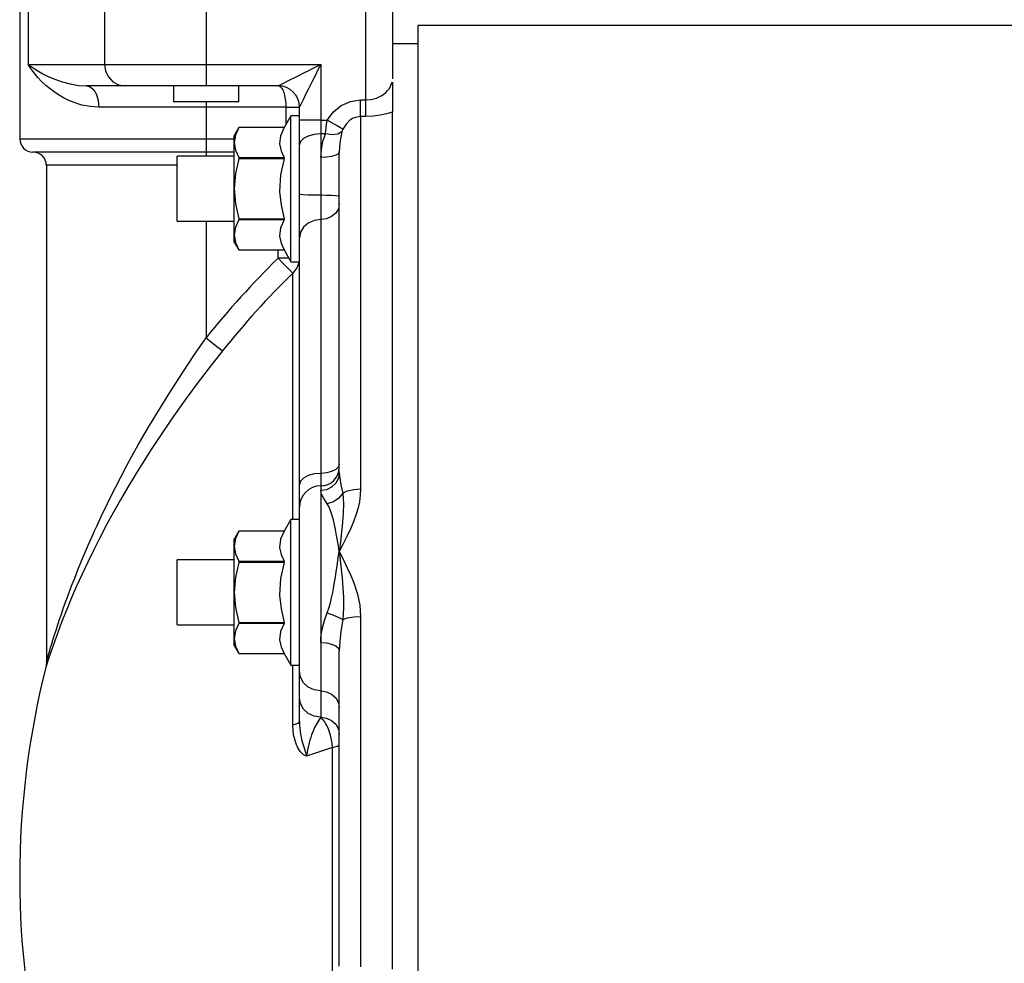
# Paper-space layout 'DRAWING1' of a CAD drawing. Units: inches. Extents: x 75 to 1379, y 7 to 792.
# Drawn here: x 920 to 1037, y 620 to 733 of the extents above; entities that cross this region are included whole.
import ezdxf

# ---------------------------------------------------------------- set-up
doc = ezdxf.new("R2010")
doc.units = ezdxf.units.IN
doc.header["$MEASUREMENT"] = 0
doc.layers.add('1', color=7, linetype='Continuous', true_color=0xffffff)

psp = doc.layouts.new('DRAWING1')

# ---------------------------------------------------------------- linework, layer by layer
at = {"layer": '1', "color": 18}
for p, q in [((929.75, 744.75), (929.75, 727.38)), ((919.64, 736.8), (919.64, 718.51)), ((920.66, 736.8), (920.66, 727.38)), ((941.87, 736.8), (941.87, 727.38)), ((960.92, 723.16), (960.92, 736.8)), ((964.09, 736.8), (964.09, 725.68)), ((967.09, 732.03), (967.09, 731.92)), ((1094.07, 732.03), (967.09, 732.03)), ((967.09, 731.92), (967.09, 731.62)), ((967.09, 731.62), (967.09, 731.11)), ((967.09, 731.11), (967.09, 730.39)), ((967.09, 730.39), (967.09, 729.48)), ((967.09, 729.84), (964.09, 729.84)), ((967.09, 729.48), (967.09, 728.37)), ((967.09, 728.37), (967.09, 727.05)), ((920.66, 727.38), (929.75, 727.38)), ((920.66, 727.38), (921.25, 726.96)), ((920.96, 726.9), (920.66, 727.38)), ((921.2, 726.57), (920.96, 726.9)), ((921.48, 726.21), (921.2, 726.57)), ((921.25, 726.96), (921.82, 726.6)), ((921.82, 726.6), (922.38, 726.28)), ((929.75, 727.38), (930.33, 727.38)), ((929.75, 727.38), (929.87, 726.59)), ((929.87, 726.59), (930.21, 725.89)), ((930.33, 727.38), (931.09, 727.38)), ((931.09, 727.38), (932.03, 727.38)), ((932.03, 727.38), (933.12, 727.38)), ((933.12, 727.38), (934.35, 727.38)), ((934.35, 727.38), (935.7, 727.38)), ((935.7, 727.38), (937.16, 727.38)), ((937.16, 727.38), (938.68, 727.38)), ((938.68, 727.38), (940.26, 727.38)), ((940.26, 727.38), (941.87, 727.38)), ((941.87, 727.38), (941.87, 726.59)), ((941.87, 727.38), (955.53, 727.38)), ((941.87, 726.59), (941.87, 725.89)), ((953.59, 726.41), (954.03, 726.63)), ((954.03, 726.63), (954.54, 726.88)), ((954.54, 726.88), (954.95, 727.09)), ((954.95, 727.09), (955.53, 727.38)), ((955.24, 726.8), (955.03, 726.39)), ((955.53, 727.38), (955.24, 726.8)), ((955.53, 727.38), (955.53, 720.74)), ((967.09, 727.05), (967.09, 725.55)), ((921.79, 725.84), (921.48, 726.21)), ((922.24, 725.36), (921.79, 725.84)), ((922.38, 726.28), (922.55, 726.19)), ((922.55, 726.19), (922.73, 726.1)), ((922.73, 726.1), (922.89, 726.02)), ((922.89, 726.02), (923.05, 725.95)), ((923.05, 725.95), (923.21, 725.88)), ((923.21, 725.88), (923.36, 725.81)), ((923.36, 725.81), (923.5, 725.75)), ((923.5, 725.75), (924.58, 725.35)), ((930.21, 725.89), (930.75, 725.32)), ((941.87, 725.89), (941.87, 725.32)), ((951.31, 725.27), (951.6, 725.41)), ((951.6, 725.41), (951.94, 725.58)), ((951.94, 725.58), (952.43, 725.83)), ((952.43, 725.83), (952.98, 726.1)), ((952.98, 726.1), (953.59, 726.41)), ((954.56, 725.43), (954.12, 724.56)), ((954.78, 725.88), (954.56, 725.43)), ((955.03, 726.39), (954.78, 725.88)), ((967.09, 725.55), (967.09, 723.85)), ((922.75, 724.88), (922.24, 725.36)), ((923.26, 724.46), (922.75, 724.88)), ((923.77, 724.08), (923.26, 724.46)), ((924.58, 725.35), (925.64, 725.06)), ((925.64, 725.06), (926.65, 724.89)), ((926.65, 724.89), (927.6, 724.84)), ((927.6, 724.84), (928.05, 724.71)), ((932.17, 724.84), (927.6, 724.84)), ((928.05, 724.71), (928.46, 724.35)), ((928.46, 724.35), (928.78, 723.79)), ((930.75, 725.32), (931.42, 724.96)), ((931.42, 724.96), (932.17, 724.84)), ((932.77, 724.84), (932.17, 724.84)), ((933.6, 724.84), (932.77, 724.84)), ((934.64, 724.84), (933.6, 724.84)), ((935.85, 724.84), (934.64, 724.84)), ((937.22, 724.84), (935.85, 724.84)), ((938.7, 724.84), (937.22, 724.84)), ((937.99, 724.84), (937.99, 722.93)), ((940.26, 724.84), (938.7, 724.84)), ((941.87, 724.84), (940.26, 724.84)), ((941.87, 725.32), (941.87, 724.96)), ((941.87, 724.96), (941.87, 724.84)), ((950.45, 724.84), (941.87, 724.84)), ((945.75, 722.93), (945.75, 724.84)), ((950.45, 724.84), (950.47, 724.85)), ((950.67, 724.77), (950.45, 724.84)), ((950.47, 724.85), (950.55, 724.89)), ((950.55, 724.89), (950.84, 725.03)), ((950.82, 724.65), (950.67, 724.77)), ((950.91, 724.53), (950.82, 724.65)), ((950.84, 725.03), (951.31, 725.27)), ((950.99, 724.4), (950.91, 724.53)), ((951.07, 724.25), (950.99, 724.4)), ((951.13, 724.09), (951.07, 724.25)), ((954.12, 724.56), (953.73, 723.79)), ((963.28, 724.04), (963.5, 724.26)), ((963.5, 724.26), (963.71, 724.53)), ((963.71, 724.53), (964.04, 725.25)), ((964.09, 725.27), (964.09, 725.16)), ((964.09, 725.16), (964.09, 724.78)), ((964.09, 724.78), (964.09, 724.54)), ((964.09, 724.54), (964.09, 724.14)), ((924.34, 723.71), (923.77, 724.08)), ((924.88, 723.39), (924.34, 723.71)), ((925.51, 723.08), (924.88, 723.39)), ((926.13, 722.83), (925.51, 723.08)), ((928.78, 723.79), (928.99, 723.08)), ((928.99, 723.08), (929.06, 722.3)), ((951.2, 723.9), (951.13, 724.09)), ((951.26, 723.69), (951.2, 723.9)), ((951.34, 723.25), (951.26, 723.69)), ((951.4, 722.77), (951.34, 723.25)), ((953.42, 723.15), (953.18, 722.69)), ((953.73, 723.79), (953.42, 723.15)), ((959.08, 722.98), (960.28, 723.16)), ((960.28, 723.16), (960.92, 723.16)), ((960.28, 722.36), (960.28, 723.16)), ((960.92, 723.16), (961.53, 723.21)), ((960.92, 722.36), (960.92, 723.16)), ((961.53, 723.21), (962.16, 723.38)), ((962.16, 723.38), (962.75, 723.65)), ((962.75, 723.65), (962.94, 723.77)), ((962.94, 723.77), (963.11, 723.9)), ((963.11, 723.9), (963.28, 724.04)), ((964.09, 724.14), (964.09, 723.77)), ((964.09, 723.77), (964.09, 723.45)), ((964.09, 723.45), (964.09, 723.08)), ((964.09, 723.08), (964.09, 722.74)), ((967.09, 723.85), (967.09, 721.97)), ((927.06, 722.54), (926.13, 722.83)), ((928.03, 722.36), (927.06, 722.54)), ((929.06, 722.3), (928.03, 722.36)), ((930.98, 722.3), (929.06, 722.3)), ((933.02, 722.3), (930.98, 722.3)), ((935.15, 722.3), (933.02, 722.3)), ((937.35, 722.3), (935.15, 722.3)), ((939.59, 722.3), (937.35, 722.3)), ((938.1, 722.93), (937.99, 722.93)), ((938.43, 722.93), (938.1, 722.93)), ((938.96, 722.93), (938.43, 722.93)), ((939.66, 722.93), (938.96, 722.93)), ((941.87, 722.3), (939.59, 722.3)), ((940.49, 722.93), (939.66, 722.93)), ((941.4, 722.93), (940.49, 722.93)), ((942.33, 722.93), (941.4, 722.93)), ((941.87, 722.93), (941.87, 722.62)), ((941.87, 722.62), (941.87, 722.3)), ((941.87, 722.3), (941.87, 718.51)), ((951.42, 722.3), (941.87, 722.3)), ((943.24, 722.93), (942.33, 722.93)), ((944.07, 722.93), (943.24, 722.93)), ((944.77, 722.93), (944.07, 722.93)), ((945.3, 722.93), (944.77, 722.93)), ((945.63, 722.93), (945.3, 722.93)), ((945.75, 722.93), (945.63, 722.93)), ((951.42, 722.3), (951.4, 722.77)), ((951.42, 722.3), (952.02, 722.3)), ((951.42, 720.28), (951.42, 722.3)), ((952.02, 722.3), (952.53, 722.3)), ((952.53, 722.3), (952.87, 722.3)), ((952.87, 722.3), (952.99, 722.3)), ((953, 722.32), (952.99, 722.3)), ((952.99, 720.74), (952.99, 722.3)), ((953.04, 722.4), (953, 722.32)), ((953.18, 722.69), (953.04, 722.4)), ((957.04, 721.72), (957.98, 722.48)), ((957.98, 722.48), (959.08, 722.98)), ((960.28, 721.68), (960.28, 722.36)), ((960.92, 721.68), (960.92, 722.36)), ((964.09, 722.74), (964.09, 722.45)), ((964.09, 722.45), (964.09, 722.02)), ((964.09, 722.02), (964.09, 721.69)), ((967.09, 721.97), (967.09, 719.9)), ((951.97, 721.25), (951.17, 719.85)), ((952.99, 721.25), (951.97, 721.25)), ((951.97, 721.14), (951.97, 721.25)), ((951.97, 720.82), (951.97, 721.14)), ((951.97, 720.3), (951.97, 720.82)), ((952.99, 719.21), (952.99, 720.74)), ((953.11, 720.74), (952.99, 720.74)), ((953.48, 720.74), (953.11, 720.74)), ((954.04, 720.74), (953.48, 720.74)), ((954.75, 720.74), (954.04, 720.74)), ((955.53, 720.74), (954.75, 720.74)), ((955.53, 720.74), (955.53, 719.89)), ((955.53, 720.74), (956.3, 720.74)), ((956.17, 719.9), (956.3, 720.74)), ((956.3, 720.74), (957.04, 721.72)), ((956.92, 720.38), (956.3, 720.74)), ((958.99, 720.73), (958.54, 720.28)), ((959.3, 720.93), (958.99, 720.73)), ((959.62, 721.07), (959.3, 720.93)), ((960.28, 721.19), (959.62, 721.07)), ((960.28, 721.19), (960.28, 721.68)), ((960.28, 721.19), (960.28, 719.04)), ((960.92, 721.19), (960.28, 721.19)), ((960.92, 721.19), (960.92, 721.68)), ((961.77, 721.22), (960.92, 721.19)), ((962.6, 721.32), (961.77, 721.22)), ((963.38, 721.48), (962.6, 721.32)), ((964.09, 721.69), (963.38, 721.48)), ((964.09, 719.57), (964.09, 721.69)), ((945.76, 719.85), (945.22, 718.91)), ((945.76, 719.85), (945.37, 718.97)), ((945.76, 719.85), (945.76, 719.85)), ((951.17, 719.85), (945.76, 719.85)), ((945.76, 719.85), (945.76, 719.85)), ((951.17, 719.85), (945.76, 719.85)), ((951.17, 719.85), (950.75, 718.89)), ((951.17, 719.85), (951.17, 719.85)), ((951.17, 719.85), (951.17, 719.85)), ((951.97, 719.59), (951.97, 720.3)), ((951.97, 718.7), (951.97, 719.59)), ((955.53, 719.89), (955.53, 719.11)), ((956.08, 719.11), (956.17, 719.9)), ((957.47, 720.06), (956.92, 720.38)), ((957.9, 719.82), (957.47, 720.06)), ((958.15, 719.67), (957.9, 719.82)), ((958.15, 719.67), (958.08, 719.49)), ((958.54, 720.28), (958.15, 719.67)), ((964.09, 717.27), (964.09, 719.57)), ((967.09, 719.9), (967.09, 717.65)), ((919.64, 718.51), (919.75, 718.51)), ((919.75, 718.51), (920.07, 718.51)), ((920.07, 718.51), (920.6, 718.51)), ((920.6, 718.51), (921.33, 718.51)), ((921.33, 718.51), (922.26, 718.51)), ((922.26, 718.51), (923.39, 718.51)), ((923.39, 718.51), (924.69, 718.51)), ((924.69, 718.51), (926.15, 718.51)), ((926.15, 718.51), (927.77, 718.51)), ((927.77, 718.51), (929.52, 718.51)), ((929.52, 718.51), (931.39, 718.51)), ((931.39, 718.51), (933.36, 718.51)), ((933.36, 718.51), (935.41, 718.51)), ((935.41, 718.51), (937.53, 718.51)), ((937.53, 718.51), (939.69, 718.51)), ((939.69, 718.51), (941.87, 718.51)), ((941.87, 718.51), (941.87, 717.91)), ((941.87, 718.51), (945.22, 718.51)), ((945.37, 718.97), (945.22, 718.06)), ((945.22, 718.69), (945.22, 718.91)), ((945.22, 718.06), (945.22, 718.69)), ((950.75, 718.89), (950.63, 717.9)), ((951.97, 717.67), (951.97, 718.7)), ((952.99, 717.8), (952.99, 719.21)), ((953.48, 718.57), (953.11, 718.2)), ((954.04, 718.85), (953.48, 718.57)), ((954.75, 719.04), (954.04, 718.85)), ((955.53, 719.11), (954.75, 719.04)), ((956.08, 719.11), (955.53, 719.11)), ((955.53, 719.11), (955.53, 717.73)), ((955.79, 718.19), (956.08, 719.11)), ((956.88, 719), (956.08, 719.11)), ((957.57, 719.08), (956.88, 719)), ((958.03, 719.33), (957.57, 719.08)), ((958.03, 719.33), (957.81, 718.08)), ((958.08, 719.49), (958.03, 719.33)), ((960.28, 719.04), (960.28, 716.71)), ((941.87, 717.91), (941.87, 717.4)), ((941.87, 717.4), (941.87, 717.06)), ((945.22, 718.06), (945.36, 717.16)), ((945.22, 717.28), (945.22, 718.06)), ((945.22, 716.29), (945.22, 717.28)), ((950.63, 717.9), (950.8, 717.08)), ((951.97, 716.5), (951.97, 717.67)), ((953.11, 718.2), (952.99, 717.8)), ((952.99, 716.43), (952.99, 717.8)), ((955.53, 717.73), (955.53, 716.28)), ((955.53, 716.28), (955.6, 717.25)), ((955.6, 717.25), (955.79, 718.19)), ((957.81, 718.08), (957.74, 716.93)), ((964.09, 714.8), (964.09, 717.27)), ((967.09, 717.65), (967.09, 715.22)), ((921.33, 716.94), (921.22, 716.94)), ((921.67, 716.94), (921.33, 716.94)), ((922.23, 716.94), (921.67, 716.94)), ((923, 716.94), (922.23, 716.94)), ((923.98, 716.94), (923, 716.94)), ((925.16, 716.94), (923.98, 716.94)), ((926.52, 716.94), (925.16, 716.94)), ((928.05, 716.94), (926.52, 716.94)), ((929.73, 716.94), (928.05, 716.94)), ((931.54, 716.94), (929.73, 716.94)), ((933.47, 716.94), (931.54, 716.94)), ((935.48, 716.94), (933.47, 716.94)), ((937.57, 716.94), (935.48, 716.94)), ((939.71, 716.94), (937.57, 716.94)), ((945.22, 716.44), (938.42, 716.44)), ((938.42, 716.33), (938.42, 716.44)), ((938.42, 716), (938.42, 716.33)), ((938.42, 715.46), (938.42, 716)), ((941.87, 716.94), (939.71, 716.94)), ((941.87, 717.06), (941.87, 716.94)), ((945.22, 716.94), (941.87, 716.94)), ((941.87, 716.94), (941.87, 716.81)), ((941.87, 716.81), (941.87, 716.44)), ((945.22, 715.14), (945.22, 716.29)), ((945.36, 717.16), (945.76, 716.27)), ((945.76, 716.14), (945.37, 714.38)), ((945.76, 716.27), (951.17, 716.27)), ((945.76, 716.27), (945.76, 716.2)), ((945.76, 716.2), (945.76, 716.14)), ((951.17, 716.14), (945.76, 716.14)), ((951.17, 716.14), (950.75, 714.23)), ((950.8, 717.08), (951.17, 716.27)), ((951.17, 716.2), (951.17, 716.27)), ((951.17, 716.14), (951.17, 716.2)), ((951.97, 715.24), (951.97, 716.5)), ((952.99, 714.97), (952.99, 716.43)), ((956.21, 716.31), (955.53, 716.28)), ((955.53, 716.28), (955.53, 714.05)), ((956.83, 716.4), (956.21, 716.31)), ((957.32, 716.55), (956.83, 716.4)), ((957.63, 716.73), (957.32, 716.55)), ((957.74, 716.93), (957.63, 716.73)), ((957.74, 714.61), (957.74, 716.93)), ((960.28, 716.71), (960.28, 714.2)), ((922.82, 715.36), (922.82, 656.11)), ((922.92, 715.36), (922.82, 715.36)), ((923.25, 715.36), (922.92, 715.36)), ((923.79, 715.36), (923.25, 715.36)), ((924.53, 715.36), (923.79, 715.36)), ((925.47, 715.36), (924.53, 715.36)), ((926.6, 715.36), (925.47, 715.36)), ((927.9, 715.36), (926.6, 715.36)), ((929.36, 715.36), (927.9, 715.36)), ((930.97, 715.36), (929.36, 715.36)), ((932.69, 715.36), (930.97, 715.36)), ((934.53, 715.36), (932.69, 715.36)), ((936.44, 715.36), (934.53, 715.36)), ((938.42, 715.36), (936.44, 715.36)), ((938.42, 714.76), (938.42, 715.46)), ((945.22, 713.88), (945.22, 715.14)), ((951.97, 713.92), (951.97, 715.24)), ((952.99, 713.46), (952.99, 714.97)), ((967.09, 715.22), (967.09, 712.62)), ((938.42, 713.94), (938.42, 714.76)), ((938.42, 713.03), (938.42, 713.94)), ((945.37, 714.38), (945.22, 712.56)), ((945.22, 712.56), (945.22, 713.88)), ((950.75, 714.23), (950.63, 712.23)), ((951.97, 712.56), (951.97, 713.92)), ((955.53, 714.05), (955.53, 711.78)), ((957.74, 712.12), (957.74, 714.61)), ((960.28, 714.2), (960.28, 711.53)), ((964.09, 712.15), (964.09, 714.8)), ((938.42, 712.09), (938.42, 713.03)), ((945.22, 711.24), (945.22, 712.56)), ((945.22, 712.56), (945.36, 710.77)), ((951.97, 711.2), (951.97, 712.56)), ((952.99, 711.93), (952.99, 713.46)), ((967.09, 712.62), (967.09, 709.86)), ((938.42, 711.18), (938.42, 712.09)), ((950.63, 712.23), (950.8, 710.6)), ((952.99, 710.7), (952.99, 711.93)), ((953.11, 711.89), (952.99, 711.93)), ((953.48, 711.84), (953.11, 711.89)), ((954.04, 711.81), (953.48, 711.84)), ((954.75, 711.78), (954.04, 711.81)), ((955.53, 711.78), (954.75, 711.78)), ((956.21, 711.77), (955.53, 711.78)), ((955.53, 711.78), (955.53, 710.92)), ((956.83, 711.75), (956.21, 711.77)), ((957.32, 711.72), (956.83, 711.75)), ((957.63, 711.68), (957.32, 711.72)), ((957.74, 711.64), (957.63, 711.68)), ((957.74, 709.45), (957.74, 712.12)), ((960.28, 711.53), (960.28, 708.69)), ((964.09, 709.33), (964.09, 712.15)), ((938.42, 710.36), (938.42, 711.18)), ((938.42, 709.66), (938.42, 710.36)), ((945.22, 709.98), (945.22, 711.24)), ((945.36, 710.77), (945.76, 708.98)), ((950.8, 710.6), (951.17, 708.98)), ((951.97, 709.88), (951.97, 711.2)), ((952.99, 709.51), (952.99, 710.7)), ((955.53, 710.92), (955.53, 710.12)), ((957.63, 710.18), (957.32, 709.65)), ((957.74, 710.76), (957.63, 710.18)), ((938.42, 709.12), (938.42, 709.66)), ((938.42, 708.79), (938.42, 709.12)), ((945.22, 708.83), (945.22, 709.98)), ((945.76, 708.98), (945.76, 708.92)), ((945.76, 708.98), (951.17, 708.98)), ((951.17, 708.92), (951.17, 708.98)), ((951.97, 708.62), (951.97, 709.88)), ((952.99, 708.41), (952.99, 709.51)), ((955.53, 710.12), (955.53, 709.42)), ((955.53, 709.42), (955.53, 708.88)), ((956.21, 708.97), (955.53, 708.88)), ((956.83, 709.24), (956.21, 708.97)), ((957.32, 709.65), (956.83, 709.24)), ((957.74, 706.62), (957.74, 709.45)), ((964.09, 706.35), (964.09, 709.33)), ((967.09, 709.86), (967.09, 706.94)), ((938.42, 708.68), (938.42, 708.79)), ((938.42, 708.68), (945.22, 708.68)), ((941.87, 708.68), (941.87, 694.78)), ((945.22, 707.84), (945.22, 708.83)), ((945.37, 707.97), (945.22, 707.06)), ((945.22, 707.06), (945.22, 707.84)), ((945.76, 708.85), (945.37, 707.97)), ((945.76, 708.92), (945.76, 708.85)), ((951.17, 708.85), (945.76, 708.85)), ((950.75, 707.89), (950.63, 706.9)), ((951.17, 708.85), (950.75, 707.89)), ((951.17, 708.85), (951.17, 708.92)), ((951.97, 707.45), (951.97, 708.62)), ((952.99, 707.47), (952.99, 708.41)), ((953.48, 707.98), (953.11, 707.38)), ((954.04, 708.46), (953.48, 707.98)), ((954.75, 708.77), (954.04, 708.46)), ((955.53, 708.88), (954.75, 708.77)), ((955.53, 708.88), (955.53, 706.26)), ((960.28, 708.69), (960.28, 705.7)), ((945.22, 706.43), (945.22, 707.06)), ((945.22, 707.06), (945.36, 706.17)), ((950.63, 706.9), (950.8, 706.08)), ((951.97, 706.42), (951.97, 707.45)), ((952.99, 706.71), (952.99, 707.47)), ((953.11, 707.38), (952.99, 706.71)), ((952.99, 704.17), (952.99, 706.71)), ((957.74, 703.62), (957.74, 706.62)), ((967.09, 706.94), (967.09, 703.86)), ((945.22, 706.21), (945.22, 706.43)), ((945.22, 706.21), (945.76, 705.27)), ((945.36, 706.17), (945.76, 705.27)), ((950.8, 706.08), (951.17, 705.27)), ((951.97, 705.53), (951.97, 706.42)), ((951.97, 704.82), (951.97, 705.53)), ((955.53, 706.26), (955.53, 703.44)), ((960.28, 705.7), (960.28, 702.55)), ((964.09, 703.21), (964.09, 706.35)), ((945.76, 705.27), (945.76, 705.27)), ((945.76, 705.27), (951.17, 705.27)), ((945.76, 705.27), (945.76, 705.27)), ((945.76, 705.27), (951.17, 705.27)), ((950.45, 704.27), (950.45, 705.27)), ((951.04, 703.66), (950.45, 704.27)), ((951.12, 704.27), (950.45, 704.27)), ((951.75, 704.27), (951.12, 704.27)), ((951.17, 705.27), (951.17, 705.27)), ((951.17, 705.27), (951.17, 705.27)), ((951.17, 705.27), (951.97, 703.87)), ((951.97, 704.3), (951.97, 704.82)), ((951.97, 703.98), (951.97, 704.3)), ((951.57, 703.12), (951.04, 703.66)), ((951.97, 702.72), (951.57, 703.12)), ((951.97, 703.87), (951.97, 703.98)), ((951.97, 703.87), (952.99, 703.87)), ((952.69, 703.12), (952.19, 702.49)), ((952.96, 703.87), (952.69, 703.12)), ((952.99, 701.42), (952.99, 704.17)), ((955.53, 703.44), (955.53, 700.42)), ((957.74, 700.47), (957.74, 703.62)), ((964.09, 699.93), (964.09, 703.21)), ((967.09, 703.86), (967.09, 700.64)), ((952.19, 702.49), (951.97, 702.72)), ((952.19, 701.29), (952.19, 702.49)), ((960.28, 702.55), (960.28, 699.25)), ((952.19, 699.89), (952.19, 701.29)), ((952.99, 698.49), (952.99, 701.42)), ((952.19, 698.3), (952.19, 699.89)), ((955.53, 700.42), (955.53, 697.21)), ((957.74, 697.17), (957.74, 700.47)), ((964.09, 696.5), (964.09, 699.93)), ((967.09, 700.64), (967.09, 697.27)), ((952.99, 695.37), (952.99, 698.49)), ((960.28, 699.25), (960.28, 695.82)), ((952.19, 696.53), (952.19, 698.3)), ((967.09, 697.27), (967.09, 693.77)), ((952.19, 694.57), (952.19, 696.53)), ((955.53, 697.21), (955.53, 693.82)), ((957.74, 693.73), (957.74, 697.17)), ((964.09, 692.93), (964.09, 696.5)), ((952.99, 692.07), (952.99, 695.37)), ((960.28, 695.82), (960.28, 692.25)), ((940.48, 692.79), (941.87, 694.78)), ((941.87, 694.78), (942.53, 694.25)), ((942.53, 694.25), (943.12, 693.78)), ((943.12, 693.78), (943.56, 693.43)), ((952.19, 692.44), (952.19, 694.57)), ((955.53, 693.82), (955.53, 690.25)), ((957.74, 690.16), (957.74, 693.73)), ((967.09, 693.77), (967.09, 690.15)), ((939.03, 690.62), (940.48, 692.79)), ((943.81, 693.23), (942.22, 691.2)), ((943.56, 693.43), (943.81, 693.23)), ((964.09, 689.24), (964.09, 692.93)), ((952.19, 690.14), (952.19, 692.44)), ((952.99, 688.6), (952.99, 692.07)), ((960.28, 692.25), (960.28, 688.55)), ((937.53, 688.29), (939.03, 690.62)), ((942.22, 691.2), (940.67, 689.17)), ((955.53, 690.25), (955.53, 686.53)), ((940.67, 689.17), (939.17, 687.13)), ((952.19, 687.67), (952.19, 690.14)), ((957.74, 686.46), (957.74, 690.16)), ((964.09, 685.43), (964.09, 689.24)), ((967.09, 690.15), (967.09, 686.4)), ((935.98, 685.79), (937.53, 688.29)), ((952.99, 684.98), (952.99, 688.6)), ((960.28, 688.55), (960.28, 684.74)), ((939.17, 687.13), (937.72, 685.08)), ((952.19, 685.05), (952.19, 687.67)), ((935.1, 684.33), (935.98, 685.79)), ((955.53, 686.53), (955.53, 682.65)), ((957.74, 682.63), (957.74, 686.46)), ((967.09, 686.4), (967.09, 682.54)), ((934.48, 683.26), (935.1, 684.33)), ((937.72, 685.08), (936.33, 683.02)), ((952.19, 682.28), (952.19, 685.05)), ((952.99, 681.21), (952.99, 684.98)), ((960.28, 684.74), (960.28, 680.82)), ((964.09, 681.5), (964.09, 685.43)), ((933.78, 682.04), (934.48, 683.26)), ((933.02, 680.67), (933.78, 682.04)), ((936.33, 683.02), (935.32, 681.49)), ((952.19, 679.36), (952.19, 682.28)), ((955.53, 682.65), (955.53, 678.63)), ((957.74, 678.7), (957.74, 682.63)), ((967.09, 682.54), (967.09, 678.57)), ((935.32, 681.49), (934.36, 679.99)), ((952.99, 677.3), (952.99, 681.21)), ((960.28, 680.82), (960.28, 676.8)), ((964.09, 677.47), (964.09, 681.5)), ((932.43, 679.58), (933.02, 680.67)), ((934.36, 679.99), (933.45, 678.52)), ((957.74, 679.79), (957.63, 679.43)), ((931.74, 678.28), (932.43, 679.58)), ((933.45, 678.52), (932.54, 677.01)), ((952.19, 676.31), (952.19, 679.36)), ((954.75, 678.57), (954.04, 678.38)), ((955.53, 678.63), (954.75, 678.57)), ((956.21, 678.69), (955.53, 678.63)), ((955.53, 678.63), (955.53, 677.92)), ((956.83, 678.85), (956.21, 678.69)), ((957.32, 679.11), (956.83, 678.85)), ((957.63, 679.43), (957.32, 679.11)), ((957.74, 678.7), (957.63, 678.05)), ((957.74, 678.7), (957.79, 678.05)), ((967.09, 678.57), (967.09, 674.51)), ((931.09, 677.02), (931.74, 678.28)), ((953.11, 677.71), (952.99, 677.3)), ((952.99, 676.38), (952.99, 677.3)), ((953.48, 678.08), (953.11, 677.71)), ((954.04, 678.38), (953.48, 678.08)), ((955.53, 677.92), (955.53, 677.41)), ((955.53, 677.41), (955.53, 677.15)), ((957.32, 677.46), (956.83, 676.99)), ((957.63, 678.05), (957.32, 677.46)), ((957.79, 678.05), (957.92, 677.25)), ((964.09, 673.35), (964.09, 677.47)), ((930.54, 675.95), (931.09, 677.02)), ((932.54, 677.01), (931.64, 675.48)), ((952.19, 673.14), (952.19, 676.31)), ((952.99, 675.61), (952.99, 676.38)), ((955.53, 677.15), (955.53, 677.01)), ((955.53, 677.01), (955.53, 676.59)), ((956.21, 676.69), (955.53, 676.59)), ((955.53, 676.59), (955.53, 675.98)), ((955.58, 676.29), (955.53, 676.59)), ((955.75, 675.9), (955.58, 676.29)), ((956.83, 676.99), (956.21, 676.69)), ((958.15, 676.27), (957.68, 675.68)), ((957.92, 677.25), (958.15, 676.27)), ((958.15, 676.27), (958.72, 676.55)), ((958.15, 676.27), (958.26, 675.02)), ((958.72, 676.55), (959.46, 676.73)), ((959.46, 676.73), (960.28, 676.8)), ((960.28, 676.8), (960.24, 676.04)), ((929.77, 674.36), (930.11, 675.06)), ((930.11, 675.06), (930.54, 675.95)), ((931.64, 675.48), (930.81, 674)), ((952.99, 675.05), (952.99, 675.61)), ((952.99, 674.7), (952.99, 675.05)), ((955.53, 675.98), (955.53, 675.15)), ((955.53, 675.15), (955.53, 674.13)), ((955.89, 675.64), (955.75, 675.9)), ((956.08, 675.33), (955.89, 675.64)), ((956.3, 674.99), (956.08, 675.33)), ((957.04, 675.23), (956.3, 674.99)), ((956.49, 674.67), (956.3, 674.99)), ((957.68, 675.68), (957.04, 675.23)), ((958.26, 675.02), (958.22, 673.89)), ((960.14, 675.26), (959.97, 674.51)), ((960.24, 676.04), (960.14, 675.26)), ((929.35, 673.48), (929.52, 673.84)), ((929.52, 673.84), (929.77, 674.36)), ((930.81, 674), (930.03, 672.57)), ((952.99, 674.58), (952.99, 674.7)), ((952.99, 674.5), (952.99, 674.61)), ((952.99, 674.19), (952.99, 674.5)), ((952.99, 673.67), (952.99, 674.19)), ((955.53, 674.13), (955.53, 672.93)), ((956.66, 674.29), (956.49, 674.67)), ((956.82, 673.86), (956.66, 674.29)), ((956.94, 673.45), (956.82, 673.86)), ((958.22, 673.89), (958.13, 672.76)), ((959.75, 673.76), (959.46, 672.98)), ((959.97, 674.51), (959.75, 673.76)), ((967.09, 674.51), (967.09, 670.36)), ((928.86, 672.43), (929.02, 672.77)), ((929.02, 672.77), (929.18, 673.12)), ((929.18, 673.12), (929.35, 673.48)), ((930.03, 672.57), (929.19, 670.96)), ((951.97, 673.13), (951.17, 671.74)), ((951.97, 673.03), (951.97, 673.13)), ((952.99, 673.13), (951.97, 673.13)), ((951.97, 672.71), (951.97, 673.03)), ((951.97, 672.19), (951.97, 672.71)), ((952.99, 672.95), (952.99, 673.67)), ((952.99, 672.06), (952.99, 672.95)), ((955.53, 672.93), (955.53, 671.58)), ((957.04, 673.05), (956.94, 673.45)), ((957.17, 672.51), (957.04, 673.05)), ((958.13, 672.76), (958.02, 671.64)), ((959.46, 672.98), (959.1, 672.11)), ((964.09, 669.13), (964.09, 673.35)), ((927.85, 670.17), (928.42, 671.46)), ((928.42, 671.46), (928.56, 671.77)), ((928.56, 671.77), (928.71, 672.1)), ((928.71, 672.1), (928.86, 672.43)), ((945.76, 671.74), (945.22, 670.8)), ((945.76, 671.74), (945.37, 670.86)), ((945.76, 671.74), (945.76, 671.74)), ((945.76, 671.74), (945.76, 671.74)), ((951.17, 671.74), (945.76, 671.74)), ((951.17, 671.74), (945.76, 671.74)), ((951.17, 671.74), (950.75, 670.78)), ((951.17, 671.74), (951.17, 671.74)), ((951.17, 671.74), (951.17, 671.74)), ((951.97, 671.48), (951.97, 672.19)), ((951.97, 670.59), (951.97, 671.48)), ((952.99, 671.01), (952.99, 672.06)), ((955.53, 671.58), (955.53, 670.09)), ((957.25, 672.13), (957.17, 672.51)), ((957.33, 671.7), (957.25, 672.13)), ((957.42, 671.23), (957.33, 671.7)), ((958.02, 671.64), (957.88, 670.49)), ((959.1, 672.11), (958.65, 671.13)), ((929.19, 670.96), (928.43, 669.46)), ((945.37, 670.86), (945.22, 669.95)), ((945.22, 670.58), (945.22, 670.8)), ((945.22, 669.95), (945.22, 670.58)), ((950.75, 670.78), (950.63, 669.78)), ((951.97, 669.55), (951.97, 670.59)), ((952.99, 669.83), (952.99, 671.01)), ((957.49, 670.83), (957.42, 671.23)), ((957.56, 670.45), (957.49, 670.83)), ((957.64, 669.94), (957.56, 670.45)), ((957.88, 670.49), (957.74, 669.31)), ((958.2, 670.22), (957.74, 669.31)), ((958.65, 671.13), (958.2, 670.22)), ((967.09, 670.36), (967.09, 666.13)), ((927.02, 668.2), (927.38, 669.06)), ((927.38, 669.06), (927.85, 670.17)), ((928.43, 669.46), (927.76, 668.07)), ((945.22, 669.17), (945.22, 669.95)), ((945.22, 669.95), (945.36, 669.05)), ((945.22, 668.18), (945.22, 669.17)), ((945.36, 669.05), (945.76, 668.16)), ((950.63, 669.78), (950.8, 668.97)), ((951.97, 668.39), (951.97, 669.55)), ((952.99, 668.53), (952.99, 669.83)), ((955.53, 670.09), (955.53, 668.5)), ((957.62, 668.55), (957.74, 669.31)), ((957.74, 669.31), (957.64, 669.94)), ((957.74, 669.31), (957.86, 668.27)), ((957.74, 669.31), (958.2, 668.39)), ((964.09, 664.84), (964.09, 669.13)), ((926.59, 667.15), (927.02, 668.2)), ((927.76, 668.07), (927.08, 666.62)), ((938.42, 668.21), (938.42, 668.33)), ((945.22, 668.33), (938.42, 668.33)), ((938.42, 667.88), (938.42, 668.21)), ((938.42, 667.35), (938.42, 667.88)), ((945.22, 667.03), (945.22, 668.18)), ((945.76, 668.03), (945.37, 666.27)), ((945.76, 668.16), (945.76, 668.09)), ((945.76, 668.16), (951.17, 668.16)), ((945.76, 668.09), (945.76, 668.03)), ((951.17, 668.03), (945.76, 668.03)), ((951.17, 668.03), (950.75, 666.12)), ((950.8, 668.97), (951.17, 668.16)), ((951.17, 668.09), (951.17, 668.16)), ((951.17, 668.03), (951.17, 668.09)), ((951.97, 667.13), (951.97, 668.39)), ((952.99, 667.14), (952.99, 668.53)), ((955.53, 668.5), (955.53, 666.84)), ((957.44, 667.35), (957.52, 667.89)), ((957.52, 667.89), (957.62, 668.55)), ((957.86, 668.27), (957.98, 667.22)), ((958.2, 668.39), (958.65, 667.47)), ((926.2, 666.16), (926.59, 667.15)), ((938.42, 666.65), (938.42, 667.35)), ((945.22, 665.77), (945.22, 667.03)), ((951.97, 665.81), (951.97, 667.13)), ((952.99, 665.7), (952.99, 667.14)), ((955.53, 666.84), (955.53, 665.13)), ((957.27, 666.28), (957.37, 666.92)), ((957.37, 666.92), (957.44, 667.35)), ((957.98, 667.22), (958.09, 666.14)), ((958.65, 667.47), (959.1, 666.47)), ((925.83, 665.21), (926.2, 666.16)), ((927.08, 666.62), (926.39, 665.11)), ((938.42, 665.82), (938.42, 666.65)), ((938.42, 664.92), (938.42, 665.82)), ((945.37, 666.27), (945.22, 664.45)), ((945.22, 664.45), (945.22, 665.77)), ((950.75, 666.12), (950.63, 664.12)), ((951.97, 664.45), (951.97, 665.81)), ((952.99, 664.24), (952.99, 665.7)), ((957.04, 664.93), (957.17, 665.68)), ((957.17, 665.68), (957.27, 666.28)), ((958.09, 666.14), (958.18, 665.01)), ((959.1, 666.47), (959.46, 665.57)), ((959.46, 665.57), (959.9, 664.24)), ((967.09, 666.13), (967.09, 661.82)), ((925.49, 664.31), (925.83, 665.21)), ((926.39, 665.11), (925.79, 663.71)), ((938.42, 663.98), (938.42, 664.92)), ((945.22, 663.13), (945.22, 664.45)), ((945.22, 664.45), (945.36, 662.66)), ((951.97, 663.09), (951.97, 664.45)), ((955.53, 665.13), (955.53, 663.41)), ((956.81, 663.78), (956.95, 664.44)), ((956.95, 664.44), (957.04, 664.93)), ((958.18, 665.01), (958.24, 663.84)), ((964.09, 660.47), (964.09, 664.84)), ((924.88, 662.63), (925.18, 663.47)), ((925.18, 663.47), (925.49, 664.31)), ((925.79, 663.71), (925.25, 662.41)), ((938.42, 663.07), (938.42, 663.98)), ((950.63, 664.12), (950.8, 662.49)), ((952.99, 662.78), (952.99, 664.24)), ((955.53, 663.41), (955.53, 661.71)), ((956.5, 662.58), (956.68, 663.21)), ((956.68, 663.21), (956.81, 663.78)), ((958.24, 663.84), (958.25, 662.6)), ((959.9, 664.24), (960.18, 662.91)), ((924.61, 661.85), (924.88, 662.63)), ((925.25, 662.41), (924.84, 661.39)), ((938.42, 662.24), (938.42, 663.07)), ((938.42, 661.54), (938.42, 662.24)), ((945.22, 661.86), (945.22, 663.13)), ((945.36, 662.66), (945.76, 660.87)), ((950.8, 662.49), (951.17, 660.87)), ((951.97, 661.76), (951.97, 663.09)), ((952.99, 661.35), (952.99, 662.78)), ((955.98, 661.08), (956.3, 662.01)), ((956.3, 662.01), (956.5, 662.58)), ((956.3, 662.01), (957.04, 661.75)), ((958.25, 662.6), (958.15, 661.21)), ((960.18, 662.91), (960.28, 661.56)), ((924.14, 660.45), (924.36, 661.12)), ((924.36, 661.12), (924.61, 661.85)), ((924.84, 661.39), (924.48, 660.46)), ((938.42, 661.01), (938.42, 661.54)), ((938.42, 660.68), (938.42, 661.01)), ((945.22, 660.72), (945.22, 661.86)), ((945.76, 660.87), (951.17, 660.87)), ((945.76, 660.87), (945.76, 660.8)), ((951.17, 660.8), (951.17, 660.87)), ((951.97, 660.5), (951.97, 661.76)), ((952.99, 659.99), (952.99, 661.35)), ((955.53, 661.71), (955.53, 660.06)), ((955.75, 660.23), (955.98, 661.08)), ((957.04, 661.75), (957.68, 661.47)), ((957.68, 661.47), (958.15, 661.21)), ((958.15, 661.21), (957.92, 659.81)), ((958.15, 661.21), (958.72, 661.4)), ((958.72, 661.4), (959.46, 661.52)), ((959.46, 661.52), (960.28, 661.56)), ((960.28, 661.56), (960.28, 657.06)), ((967.09, 661.82), (967.09, 657.46)), ((923.76, 659.27), (923.94, 659.83)), ((923.94, 659.83), (924.14, 660.45)), ((924.48, 660.46), (924.14, 659.55)), ((938.42, 660.57), (938.42, 660.68)), ((938.42, 660.57), (945.22, 660.57)), ((945.22, 659.73), (945.22, 660.72)), ((945.37, 659.86), (945.22, 658.95)), ((945.22, 658.95), (945.22, 659.73)), ((945.76, 660.74), (945.37, 659.86)), ((945.76, 660.8), (945.76, 660.74)), ((951.17, 660.74), (945.76, 660.74)), ((950.75, 659.78), (950.63, 658.78)), ((951.17, 660.74), (950.75, 659.78)), ((951.17, 660.74), (951.17, 660.8)), ((951.97, 659.34), (951.97, 660.5)), ((952.99, 658.72), (952.99, 659.99)), ((955.53, 660.06), (955.53, 658.49)), ((955.63, 659.62), (955.75, 660.23)), ((957.92, 659.81), (957.79, 658.55)), ((964.09, 656.05), (964.09, 660.47)), ((923.46, 658.3), (923.6, 658.76)), ((923.82, 658.67), (923.54, 657.88)), ((923.6, 658.76), (923.76, 659.27)), ((924.14, 659.55), (923.82, 658.67)), ((945.22, 658.31), (945.22, 658.95)), ((945.22, 658.95), (945.36, 658.05)), ((950.63, 658.78), (950.8, 657.97)), ((951.97, 658.31), (951.97, 659.34)), ((952.99, 657.57), (952.99, 658.72)), ((955.53, 658.49), (955.55, 659.04)), ((955.53, 658.49), (955.53, 657.01)), ((955.53, 658.49), (956.21, 658.44)), ((955.55, 659.04), (955.63, 659.62)), ((957.79, 658.55), (957.74, 657.46)), ((923.12, 657.18), (923.22, 657.51)), ((923.22, 657.51), (923.33, 657.88)), ((923.54, 657.88), (923.3, 657.2)), ((923.33, 657.88), (923.46, 658.3)), ((945.22, 658.1), (945.22, 658.31)), ((945.22, 658.1), (945.76, 657.16)), ((945.36, 658.05), (945.76, 657.16)), ((950.8, 657.97), (951.17, 657.16)), ((951.97, 657.42), (951.97, 658.31)), ((951.97, 656.71), (951.97, 657.42)), ((952.99, 656.56), (952.99, 657.57)), ((956.21, 658.44), (956.83, 658.29)), ((956.83, 658.29), (957.32, 658.06)), ((957.32, 658.06), (957.63, 657.78)), ((957.63, 657.78), (957.74, 657.46)), ((957.74, 652.87), (957.74, 657.46)), ((967.09, 657.46), (967.09, 653.04)), ((922.82, 656.11), (922.83, 656.15)), ((922.83, 656.15), (922.87, 656.29)), ((922.87, 656.29), (922.91, 656.45)), ((922.96, 656.18), (922.87, 655.88)), ((922.91, 656.45), (922.97, 656.65)), ((923.11, 656.64), (922.96, 656.18)), ((922.97, 656.65), (923.04, 656.9)), ((923.04, 656.9), (923.12, 657.18)), ((923.3, 657.2), (923.11, 656.64)), ((945.76, 657.16), (951.17, 657.16)), ((945.76, 657.16), (945.76, 657.16)), ((945.76, 657.16), (945.76, 657.16)), ((945.76, 657.16), (951.17, 657.16)), ((951.17, 657.16), (951.97, 655.76)), ((951.17, 657.16), (951.17, 657.16)), ((951.17, 657.16), (951.17, 657.16)), ((951.97, 656.19), (951.97, 656.71)), ((951.97, 655.87), (951.97, 656.19)), ((952.99, 655.72), (952.99, 656.56)), ((955.53, 657.01), (955.53, 655.66)), ((960.28, 657.06), (960.28, 652.5)), ((922.78, 655.79), (922.74, 655.48)), ((922.8, 655.66), (922.74, 655.49)), ((922.82, 656.1), (922.78, 655.79)), ((922.87, 655.88), (922.8, 655.66)), ((951.97, 655.76), (951.97, 655.87)), ((951.97, 655.76), (952.99, 655.76)), ((952.19, 652.22), (952.19, 655.76)), ((952.99, 655.06), (952.99, 655.72)), ((952.99, 651.91), (952.99, 655.06)), ((953.11, 654.34), (952.99, 655.06)), ((955.53, 655.66), (955.53, 654.48)), ((964.09, 651.57), (964.09, 656.05)), ((953.48, 653.68), (953.11, 654.34)), ((955.53, 654.48), (955.53, 653.49)), ((954.04, 653.16), (953.48, 653.68)), ((954.75, 652.83), (954.04, 653.16)), ((955.53, 652.71), (954.75, 652.83)), ((955.53, 653.49), (955.53, 652.71)), ((955.53, 652.71), (956.21, 652.61)), ((955.53, 652.71), (955.53, 649.56)), ((956.21, 652.61), (956.83, 652.32)), ((957.74, 648.23), (957.74, 652.87)), ((967.09, 653.04), (967.09, 648.57)), ((952.19, 648.62), (952.19, 652.22)), ((953.11, 651.19), (952.99, 651.91)), ((952.99, 651.38), (952.99, 651.91)), ((956.83, 652.32), (957.32, 651.87)), ((957.32, 651.87), (957.63, 651.3)), ((960.28, 652.5), (960.28, 647.89)), ((964.09, 647.04), (964.09, 651.57)), ((952.99, 650.73), (952.99, 651.38)), ((952.99, 649.96), (952.99, 650.73)), ((953.48, 650.53), (953.11, 651.19)), ((954.04, 650.01), (953.48, 650.53)), ((957.63, 651.3), (957.74, 650.67)), ((952.99, 649.07), (952.99, 649.96)), ((954.75, 649.68), (954.04, 650.01)), ((955.53, 649.56), (954.75, 649.68)), ((955.29, 649.22), (955.05, 648.81)), ((955.53, 649.56), (955.29, 649.22)), ((955.82, 649.27), (955.53, 649.56)), ((955.53, 649.56), (956.21, 649.46)), ((956.02, 649), (955.82, 649.27)), ((956.21, 649.46), (956.83, 649.17)), ((956.83, 649.17), (957.32, 648.72)), ((952.78, 648.82), (952.19, 648.62)), ((952.28, 647.45), (952.19, 648.62)), ((952.99, 649.07), (952.78, 648.82)), ((952.99, 649.07), (953, 648.66)), ((953, 648.66), (953.03, 648.27)), ((953.03, 648.27), (953.07, 647.9)), ((954.8, 648.34), (954.57, 647.81)), ((955.05, 648.81), (954.8, 648.34)), ((956.14, 648.79), (956.02, 649)), ((956.26, 648.57), (956.14, 648.79)), ((956.36, 648.35), (956.26, 648.57)), ((956.45, 648.13), (956.36, 648.35)), ((956.58, 647.77), (956.45, 648.13)), ((957.32, 648.72), (957.63, 648.15)), ((957.63, 648.15), (957.74, 647.52)), ((957.74, 643.55), (957.74, 648.23)), ((967.09, 648.57), (967.09, 644.07)), ((952.58, 646.38), (952.28, 647.45)), ((953.07, 647.9), (953.12, 647.55)), ((953.12, 647.55), (953.18, 647.23)), ((953.18, 647.23), (953.25, 646.93)), ((953.25, 646.93), (953.38, 646.4)), ((954.22, 646.83), (954.13, 646.52)), ((954.33, 647.15), (954.22, 646.83)), ((954.44, 647.48), (954.33, 647.15)), ((954.57, 647.81), (954.44, 647.48)), ((956.69, 647.41), (956.58, 647.77)), ((956.78, 647.03), (956.69, 647.41)), ((956.88, 646.48), (956.78, 647.03)), ((960.28, 647.89), (960.28, 643.24)), ((964.09, 642.49), (964.09, 647.04)), ((952.81, 645.9), (952.58, 646.38)), ((953.09, 645.47), (952.81, 645.9)), ((953.38, 646.4), (953.5, 646.04)), ((953.5, 646.04), (953.62, 645.65)), ((953.62, 645.65), (953.75, 645.23)), ((953.94, 645.67), (953.83, 644.91)), ((954.13, 646.52), (953.94, 645.67)), ((956.94, 645.95), (955.37, 645.44)), ((956.94, 645.95), (956.88, 646.48)), ((956.94, 645.95), (957.53, 646.1)), ((956.94, 641.55), (956.94, 645.95)), ((957.53, 646.1), (957.74, 646.29)), ((953.44, 645.13), (953.09, 645.47)), ((953.83, 644.91), (953.44, 645.13)), ((953.75, 645.23), (953.83, 644.91)), ((955.37, 645.44), (953.83, 644.91)), ((957.74, 638.84), (957.74, 643.55)), ((960.28, 643.24), (960.28, 638.57)), ((967.09, 644.07), (967.09, 639.53)), ((964.09, 637.91), (964.09, 642.49)), ((956.94, 637.12), (956.94, 641.55)), ((957.74, 634.11), (957.74, 638.84)), ((960.28, 638.57), (960.28, 633.88)), ((967.09, 639.53), (967.09, 634.99)), ((964.09, 633.31), (964.09, 637.91)), ((956.94, 632.66), (956.94, 637.12)), ((957.74, 629.37), (957.74, 634.11)), ((960.28, 633.88), (960.28, 629.18)), ((967.09, 634.99), (967.09, 630.43)), ((956.94, 628.19), (956.94, 632.66)), ((964.09, 628.71), (964.09, 633.31)), ((967.09, 630.43), (967.09, 625.48)), ((957.74, 624.63), (957.74, 629.37)), ((960.28, 629.18), (960.28, 624.49)), ((956.94, 623.74), (956.94, 628.19)), ((964.09, 624.11), (964.09, 628.71)), ((957.74, 619.91), (957.74, 624.63)), ((960.28, 624.49), (960.28, 619.8)), ((967.09, 625.48), (967.09, 620.54)), ((956.94, 619.3), (956.94, 623.74)), ((964.09, 619.52), (964.09, 624.11)), ((967.09, 620.54), (967.09, 615.63))]:
    psp.add_line(p, q, dxfattribs=at)
for centre, radius, start, end in [((950.45, 722.3), 2.54, 0, 90), ((921.22, 718.51), 1.57, 180, 270), ((921.24, 715.36), 1.57, 0, 90), ((1022.51, 630.43), 103.18, 134.3005, 141.4101), ((1022.51, 630.43), 100.69, 134.3005, 141.4101), ((955.53, 679.36), 2.21, 270, 360), ((955.53, 674.61), 2.54, 90, 180), ((1022.51, 630.43), 102.87, 165.8982, 180), ((1022.51, 630.43), 102.87, 180, 194.1018)]:
    psp.add_arc(centre, radius, start, end, dxfattribs=at)

doc.saveas('drawing.dxf')
